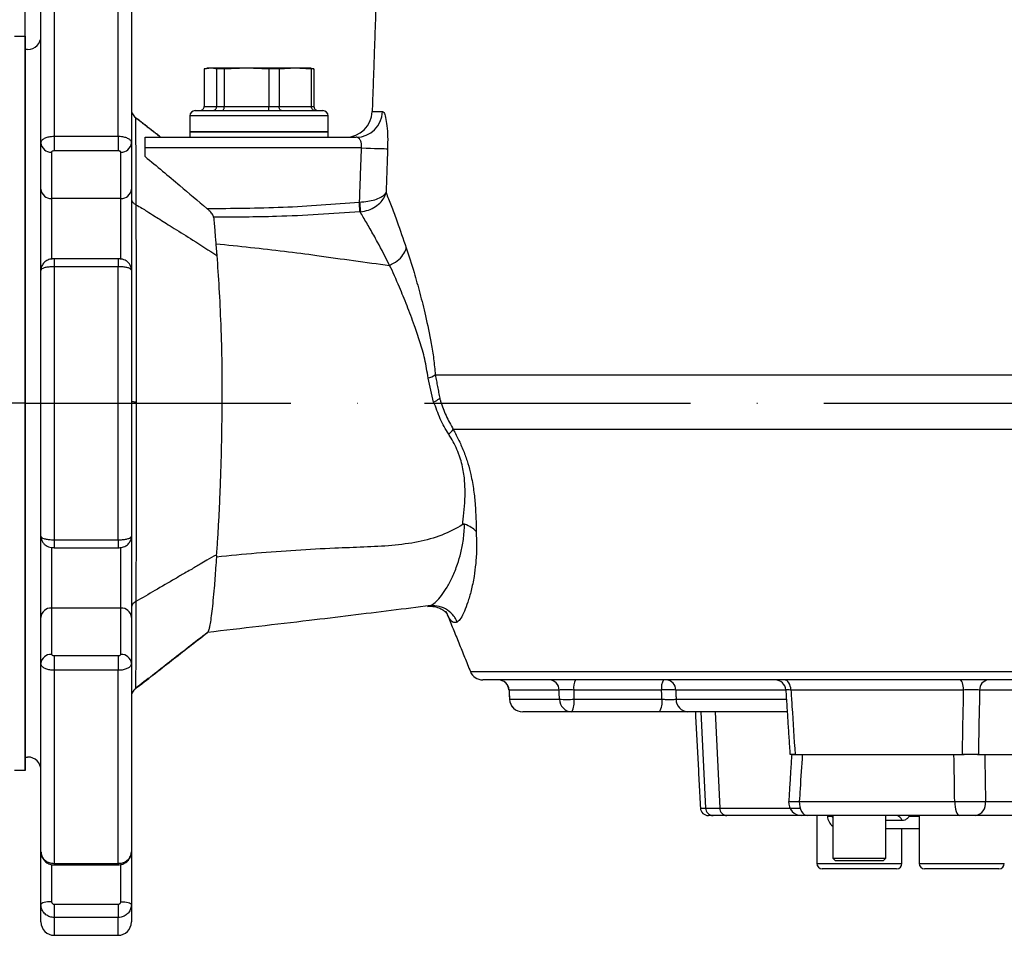
# Model space of a CAD drawing. Extents: x 0 to 11300, y 0 to 7425.
# Drawn here: x 1925 to 2110, y 2486 to 2659 of the extents above; entities that cross this region are included whole.
import ezdxf

# ---------------------------------------------------------------- set-up
doc = ezdxf.new("R2010")
doc.units = 0
doc.header["$LTSCALE"] = 5
doc.linetypes.add('GEN7', pattern=[15, 10, -2.5, 0, -2.5])
doc.layers.get('0').update_dxf_attribs({"linetype": 'CONTINUOUS'})
doc.layers.get('DEFPOINTS').update_dxf_attribs({"linetype": 'CONTINUOUS'})
doc.layers.add('7', color=4, linetype='GEN7')
doc.styles.add('ISO', font='GENISO.SHX')
doc.dimstyles.new('GEN-ISO', dxfattribs={"dimtxt": 50, "dimasz": 50, "dimexe": 40, "dimexo": 1, "dimgap": 30, "dimtad": 0, "dimtih": 1, "dimtoh": 1, "dimdec": 1, "dimtxsty": 'ISO', "dimcen": 2, "dimclrd": 256, "dimclre": 256, "dimclrt": 2, "dimazin": 3, "dimtp": 0.1, "dimtm": 0.1, "dimtfac": 0.05, "dimtdec": 1, "dimtix": 1, "dimtmove": 0, "dimatfit": 3, "dimtolj": 1})

# ---------------------------------------------------------------- blocks, each defined once
blk = doc.blocks.new('*D31')
at = {"color": 3}
for p, q in [((1926.33, 2653.99), (1926.33, 3663.66)), ((2156.33, 3293.43), (2156.33, 3663.66)), ((2121.33, 3638.66), (1961.33, 3638.66))]:
    blk.add_line(p, q, dxfattribs=at)
for points in [[(1961.33, 3644.49), (1961.33, 3632.83), (1926.33, 3638.66)], [(2121.33, 3644.49), (2121.33, 3632.83), (2156.33, 3638.66)]]:
    blk.add_solid(points, dxfattribs=at)
at = {"layer": 'DEFPOINTS', "color": 0}
for p in [(1926.33, 3638.66), (2156.33, 3292.43), (1926.33, 2652.99)]:
    blk.add_point(p, dxfattribs=at)
at = {"color": 2, "insert": (2041.33, 3693.67), "char_height": 50, "attachment_point": 5, "style": 'ISO'}
blk.add_mtext('\\A1;230', dxfattribs=at)

msp = doc.modelspace()

# ---------------------------------------------------------------- linework, layer by layer
at = {"color": 7, "linetype": 'CONTINUOUS'}
for p, q in [((1931.83, 2672.98), (1931.83, 2636.68)), ((1943.83, 2636.68), (1943.83, 2672.98)), ((1929.33, 2635.44), (1929.33, 2670.81)), ((1946.33, 2670.81), (1946.33, 2635.44)), ((1926.33, 2652.99), (1926.33, 2586.49)), ((1960.02, 2649.32), (1960.02, 2642.29)), ((1961.19, 2649.49), (1960.83, 2649.49)), ((1967.98, 2649.49), (1961.19, 2649.49)), ((1962.36, 2649.32), (1962.36, 2642.29)), ((1963.79, 2649.32), (1962.36, 2649.32)), ((1963.79, 2649.32), (1963.79, 2642.29)), ((1977.13, 2649.49), (1967.98, 2649.49)), ((1972.18, 2649.32), (1972.18, 2642.29)), ((1974.1, 2649.32), (1972.18, 2649.32)), ((1974.1, 2649.32), (1974.1, 2642.29)), ((1979.83, 2649.49), (1977.13, 2649.49)), ((1980.15, 2649.32), (1980.15, 2642.29)), ((1980.65, 2649.32), (1980.15, 2649.32)), ((1980.65, 2649.32), (1980.65, 2642.29)), ((1926.33, 2586.49), (1926.33, 2646.49)), ((1960.02, 2642.29), (1962.36, 2642.29)), ((1962.36, 2642.29), (1963.79, 2642.29)), ((1963.79, 2642.29), (1972.18, 2642.29)), ((1972.18, 2642.29), (1974.1, 2642.29)), ((1974.1, 2642.29), (1980.15, 2642.29)), ((1980.15, 2642.29), (1980.65, 2642.29)), ((1973.85, 2640.49), (1957.33, 2640.49)), ((1958.33, 2641.49), (1973.58, 2641.49)), ((1973.58, 2641.49), (1982.33, 2641.49)), ((1983.33, 2640.49), (1973.85, 2640.49)), ((1991.6, 2641.31), (1993.55, 2641.31)), ((1931.83, 2636.68), (1943.83, 2636.68)), ((1931.83, 2636.68), (1931.83, 2633.93)), ((1943.83, 2636.68), (1943.83, 2633.93)), ((1948.92, 2634.49), (1948.92, 2636.49)), ((1948.92, 2636.49), (1988.61, 2636.49)), ((1957.33, 2637.49), (1983.33, 2637.49)), ((1973.85, 2637.49), (1957.33, 2637.49)), ((1983.33, 2637.49), (1973.85, 2637.49)), ((1929.33, 2626.73), (1929.33, 2635.44)), ((1946.33, 2635.44), (1946.33, 2626.73)), ((1948.92, 2632.85), (1948.92, 2634.49)), ((1989.6, 2634.49), (1948.92, 2634.49)), ((1931.33, 2633.69), (1931.33, 2624.98)), ((1943.83, 2633.93), (1931.83, 2633.93)), ((1944.33, 2624.98), (1944.33, 2633.69)), ((1929.33, 2612.89), (1929.33, 2626.73)), ((1944.33, 2624.98), (1931.33, 2624.98)), ((1931.33, 2624.98), (1931.33, 2613.53)), ((1944.33, 2613.53), (1944.33, 2624.98)), ((1946.33, 2626.73), (1946.33, 2611.51)), ((1929.33, 2611.59), (1929.33, 2612.89)), ((1931.83, 2613.64), (1931.83, 2612.15)), ((1943.83, 2612.15), (1931.83, 2612.15)), ((1931.83, 2612.15), (1931.83, 2560.82)), ((1943.83, 2613.64), (1943.83, 2612.15)), ((1943.83, 2560.82), (1943.83, 2612.15)), ((1929.33, 2561.47), (1929.33, 2611.5)), ((1946.33, 2611.5), (1946.33, 2561.47)), ((2003.47, 2591.8), (2321.39, 2591.8)), ((1926.33, 2526.49), (1926.33, 2586.49)), ((1926.33, 2586.49), (1926.33, 2519.99)), ((2319.57, 2581.56), (2006.85, 2581.56)), ((1929.33, 2560.08), (1929.33, 2561.41)), ((1931.83, 2560.82), (1943.83, 2560.82)), ((1931.83, 2560.82), (1931.83, 2559.34)), ((1943.83, 2560.82), (1943.83, 2559.34)), ((1946.33, 2561.39), (1946.33, 2546.25)), ((1929.33, 2546.25), (1929.33, 2560.08)), ((1931.33, 2559.45), (1931.33, 2548)), ((1944.33, 2548), (1944.33, 2559.44)), ((1944.33, 2548), (1931.33, 2548)), ((1931.33, 2548), (1931.33, 2539.29)), ((1944.33, 2539.29), (1944.33, 2548)), ((1929.33, 2537.54), (1929.33, 2546.25)), ((1946.33, 2546.25), (1946.33, 2537.54)), ((1931.83, 2539.05), (1943.83, 2539.05)), ((1931.83, 2539.05), (1931.83, 2536.29)), ((1943.83, 2539.05), (1943.83, 2536.29)), ((1929.33, 2502.17), (1929.33, 2537.54)), ((1943.83, 2536.29), (1931.83, 2536.29)), ((1931.83, 2536.29), (1931.83, 2500)), ((1943.83, 2500), (1943.83, 2536.29)), ((1946.33, 2537.54), (1946.33, 2502.17)), ((2010.07, 2536.05), (2302.6, 2536.05)), ((2300.28, 2534.49), (2012.38, 2534.49)), ((2075.18, 2534.49), (2075.18, 2534.49)), ((2026.75, 2532.59), (2017.33, 2532.59)), ((2046.01, 2532.59), (2029.5, 2532.59)), ((2069.27, 2532.59), (2048.68, 2532.59)), ((2102.8, 2532.59), (2070.32, 2532.59)), ((2115.78, 2532.59), (2105.8, 2532.59)), ((2017.41, 2530.84), (2017.43, 2530.86)), ((2017.43, 2530.86), (2026.81, 2530.86)), ((2029.55, 2530.86), (2046.07, 2530.86)), ((2048.74, 2530.86), (2069.39, 2530.86)), ((2029.12, 2528.49), (2019.9, 2528.49)), ((2045.63, 2528.49), (2029.12, 2528.49)), ((2069.59, 2528.49), (2050.97, 2528.49)), ((2053.39, 2528.49), (2054.28, 2510.41)), ((2056.08, 2528.49), (2056.94, 2510.41)), ((2071.12, 2520.49), (2072.47, 2520.49)), ((2072.47, 2520.49), (2100.98, 2520.49)), ((2100.98, 2520.49), (2102.57, 2520.49)), ((2105.57, 2520.49), (2106.78, 2520.49)), ((2106.78, 2520.49), (2124.47, 2520.49)), ((2053.31, 2510.41), (2054.28, 2510.41)), ((2054.28, 2510.41), (2056.94, 2510.41)), ((2056.94, 2510.41), (2072.05, 2510.41)), ((2071.9, 2511.62), (2101.13, 2511.62)), ((2106.91, 2511.62), (2128.26, 2511.62)), ((2055.68, 2508.99), (2054.81, 2508.99)), ((2058.31, 2508.99), (2055.68, 2508.99)), ((2073.4, 2508.99), (2058.31, 2508.99)), ((2102.11, 2508.99), (2073.4, 2508.99)), ((2077.21, 2508.86), (2077.93, 2508.86)), ((2092.58, 2508.86), (2094.45, 2508.86)), ((2126.13, 2508.99), (2105, 2508.99)), ((2091.22, 2508.05), (2088.2, 2508.05)), ((2094.45, 2506.49), (2088.2, 2506.49)), ((1929.33, 2492.25), (1929.33, 2502.17)), ((1946.33, 2502.17), (1946.33, 2492.25)), ((2078.2, 2500.99), (2084.79, 2500.99)), ((2084.79, 2500.99), (2088.2, 2500.99)), ((1931.33, 2499.81), (1931.33, 2492.8)), ((1931.83, 2500), (1943.83, 2500)), ((1931.83, 2500), (1931.83, 2499.73)), ((1943.83, 2500), (1943.83, 2499.73)), ((1944.33, 2492.8), (1944.33, 2499.79)), ((2075.2, 2499.99), (2091.2, 2499.99)), ((2084.63, 2500.49), (2078.7, 2500.49)), ((2087.7, 2500.49), (2084.63, 2500.49)), ((2094.45, 2499.99), (2110.45, 2499.99)), ((2090.2, 2498.99), (2076.2, 2498.99)), ((2109.45, 2498.99), (2095.45, 2498.99)), ((1929.33, 2488.99), (1929.33, 2492.25)), ((1931.83, 2492.32), (1943.83, 2492.32)), ((1931.83, 2492.32), (1931.83, 2489.84)), ((1943.83, 2492.32), (1943.83, 2489.84)), ((1946.33, 2492.25), (1946.33, 2488.99)), ((1943.83, 2489.84), (1931.83, 2489.84)), ((1931.83, 2489.84), (1931.83, 2486.49)), ((1943.83, 2486.49), (1943.83, 2489.84))]:
    msp.add_line(p, q, dxfattribs=at)
for p, q in [((1924.33, 2655.49), (1926.33, 2655.49)), ((1926.33, 2655.49), (1926.33, 2517.49)), ((1926.33, 2586.49), (1926.33, 2655.49)), ((1926.33, 2517.49), (1926.33, 2655.49)), ((1926.33, 2586.49), (1926.33, 2517.49)), ((1926.33, 2517.49), (1924.33, 2517.49))]:
    msp.add_line(p, q)
for points in [[(1989.6, 2634.49), (1990.45, 2634.46), (1991.28, 2634.43), (1992.06, 2634.4), (1992.77, 2634.38), (1993.38, 2634.35), (1993.88, 2634.34), (1994.26, 2634.32), (1994.5, 2634.31)], [(1989.32, 2622.45), (1989.31, 2622.58), (1989.3, 2622.75), (1989.29, 2622.95), (1989.27, 2623.18), (1989.25, 2623.44), (1989.23, 2623.71), (1989.21, 2623.99), (1989.19, 2624.28)], [(1989.23, 2624.29), (1989.26, 2624), (1989.29, 2623.71), (1989.31, 2623.44), (1989.33, 2623.19), (1989.36, 2622.96), (1989.37, 2622.76), (1989.39, 2622.59), (1989.4, 2622.45)], [(2070.32, 2532.59), (2070.29, 2532.97), (2070.21, 2533.33), (2070.1, 2533.65), (2069.94, 2533.94), (2069.76, 2534.17), (2069.56, 2534.35), (2069.33, 2534.45), (2069.1, 2534.49)], [(2102.8, 2532.59), (2102.78, 2532.97), (2102.73, 2533.33), (2102.66, 2533.65), (2102.57, 2533.94), (2102.45, 2534.17), (2102.33, 2534.35), (2102.19, 2534.45), (2102.04, 2534.49)], [(2071.9, 2511.62), (2071.92, 2511.11), (2071.99, 2510.62), (2072.13, 2510.17), (2072.31, 2509.77), (2072.54, 2509.44), (2072.81, 2509.19), (2073.1, 2509.04), (2073.4, 2508.99)], [(2101.13, 2511.62), (2101.14, 2511.11), (2101.19, 2510.62), (2101.27, 2510.17), (2101.4, 2509.77), (2101.55, 2509.44), (2101.72, 2509.19), (2101.91, 2509.04), (2102.11, 2508.99)], [(2092.58, 2508.86), (2092.49, 2508.97), (2092.48, 2508.99)], [(1931.33, 2492.8), (1930.94, 2492.79), (1930.57, 2492.76), (1930.22, 2492.71), (1929.92, 2492.64), (1929.67, 2492.56), (1929.48, 2492.46), (1929.37, 2492.36), (1929.33, 2492.25)], [(1944.33, 2492.8), (1944.72, 2492.79), (1945.1, 2492.76), (1945.44, 2492.71), (1945.75, 2492.64), (1946, 2492.56), (1946.18, 2492.46), (1946.29, 2492.36), (1946.33, 2492.25)]]:
    msp.add_lwpolyline(points, dxfattribs=at)
for centre, radius, start, end in [((1926.83, 2655.49), 2.5, 270, 0), ((1958.33, 2640.49), 1, 90, 180), ((1982.33, 2640.49), 1, 0, 90), ((1986.61, 2641.49), 5, 270, 358), ((1988.58, 2641.46), 4.97, 270.3262, 358.3537), ((1931.21, 2635.57), 1.89, 184.0703, 273.5606), ((1944.45, 2635.57), 1.89, 266.4396, 355.9295), ((1931.21, 2626.86), 1.89, 184.0704, 273.56), ((1944.45, 2626.86), 1.89, 266.4403, 355.9293), ((2000.87, 2596.1), 5.02, 284.4069, 301.1299), ((2002.8, 2584.66), 5.1, 308.6801, 322.4973), ((1931.21, 2546.11), 1.89, 86.4387, 175.9299), ((1944.45, 2546.11), 1.89, 4.0704, 93.561), ((1931.21, 2537.41), 1.89, 86.44, 175.9296), ((1944.45, 2537.41), 1.89, 4.0707, 93.5597), ((2012.38, 2536.99), 2.5, 202, 270), ((2015.31, 2532.49), 2, 2.9989, 89.9876), ((2015.34, 2532.5), 1.99, 2.736, 89.7672), ((2024.84, 2532.57), 1.92, 0.6738, 87.8064), ((2032.44, 2533.03), 2.98, 150.7463, 188.5142), ((2048.96, 2533.03), 2.98, 150.7468, 188.5137), ((2046.79, 2532.6), 1.89, 359.7958, 86.881), ((2067.35, 2532.49), 2, 3.4731, 89.9913), ((2107.62, 2532.67), 1.82, 95.8753, 182.5231), ((1948.33, 2531.27), 2, 127.4514, 179.999), ((2019.9, 2530.99), 2.5, 183.2908, 270), ((2019.91, 2530.98), 2.49, 182.734, 269.7652), ((2029.21, 2530.89), 2.4, 180.6804, 267.8129), ((2028.18, 2554.99), 24.17, 266.7498, 273.2502), ((2025.87, 2530.31), 3.72, 330.7475, 8.5136), ((2042.39, 2530.31), 3.72, 330.7473, 8.5137), ((2051.1, 2530.85), 2.36, 179.8035, 266.889), ((1926.83, 2517.49), 2.5, 0, 90), ((2054.81, 2510.49), 1.5, 183, 270), ((2055.73, 2510.44), 1.45, 181.0274, 268.1621), ((2058.37, 2510.42), 1.43, 180.2781, 267.3963), ((2072.4, 2511.49), 2.5, 176.1973, 270.0004), ((2104.64, 2511.26), 2.3, 279.0211, 8.9482), ((2079.7, 2508.99), 2.5, 183, 233.0324), ((2077.36, 2507.53), 1.46, 54.9605, 89.9433), ((2089.99, 2507.73), 1.27, 14.9032, 86.5739), ((2076.2, 2499.99), 1, 180, 270), ((2090.2, 2499.99), 1, 270, 0), ((2095.45, 2499.99), 1, 180, 270), ((2109.45, 2499.99), 1, 270, 0), ((1931.83, 2488.99), 2.5, 180, 270), ((1943.83, 2488.99), 2.5, 270, 0)]:
    msp.add_arc(centre, radius, start, end, dxfattribs=at)
for points in [[(1992.73, 2673.49), (1991.6, 2641.31)], [(1926.83, 2652.99), (1926.33, 2652.99)], [(1961.19, 2649.49), (1960.02, 2649.32)], [(1960.83, 2649.49), (1960.46, 2649.42)], [(1967.98, 2649.49), (1963.79, 2649.32)], [(1972.18, 2649.32), (1967.98, 2649.49)], [(1977.13, 2649.49), (1974.1, 2649.32)], [(1980.15, 2649.32), (1977.13, 2649.49)], [(1980.2, 2649.42), (1979.83, 2649.49)], [(1951.83, 2636.51), (1947.02, 2640.26)], [(1947.1, 2640.19), (1951.85, 2636.49)], [(1957.33, 2640.49), (1957.33, 2637.49)], [(1983.33, 2637.49), (1983.33, 2640.49)], [(1957.33, 2637.49), (1957.33, 2636.49)], [(1983.33, 2636.49), (1983.33, 2637.49)], [(1989.23, 2624.29), (1989.6, 2634.49)], [(1994.5, 2634.31), (1994.21, 2626.08)], [(1989.19, 2624.28), (1989.23, 2624.29)], [(1989.32, 2622.45), (1989.4, 2622.45)], [(1962.2, 2616.48), (1962.39, 2614.26)], [(1943.83, 2613.64), (1931.83, 2613.64)], [(2003.47, 2591.8), (2004.31, 2587.42)], [(2003.15, 2586.67), (2003.14, 2586.67)], [(1931.83, 2559.34), (1943.83, 2559.34)], [(1962.3, 2557.95), (1962.31, 2557.59)], [(2005.72, 2546.81), (2010.07, 2536.05)], [(2017.32, 2532.6), (2017.42, 2530.85)], [(2017.33, 2532.59), (2017.34, 2532.6)], [(2017.33, 2532.59), (2017.43, 2530.86)], [(2026.81, 2530.86), (2026.75, 2532.59)], [(2048.68, 2532.59), (2048.74, 2530.86)], [(2069.36, 2532.62), (2070.15, 2520.49)], [(2052.36, 2528.49), (2053.31, 2510.41)], [(1926.33, 2519.99), (1926.83, 2519.99)], [(2070.47, 2520.49), (2069.92, 2511.64)], [(2075.2, 2508.99), (2075.2, 2499.99)], [(2077.2, 2508.99), (2077.21, 2508.86)], [(2078.2, 2508.99), (2078.2, 2500.99)], [(2088.2, 2500.99), (2088.2, 2508.99)], [(2094.45, 2508.99), (2094.45, 2499.99)], [(2091.2, 2499.99), (2091.2, 2506.49)], [(2078.2, 2500.99), (2078.7, 2500.49)], [(2087.7, 2500.49), (2088.2, 2500.99)], [(1931.83, 2499.73), (1943.83, 2499.73)], [(1931.83, 2486.49), (1943.83, 2486.49)]]:
    msp.add_open_spline(points, degree=1, dxfattribs=at)
for points, knots in [([(1962.36, 2649.32), (1962.26, 2649.35), (1961.87, 2649.45), (1961.48, 2649.47), (1961.19, 2649.49)], [0, 0, 0, 0, 0.243342, 1, 1, 1, 1]), ([(1980.19, 2649.41), (1980.25, 2649.4), (1980.4, 2649.39), (1980.55, 2649.35), (1980.65, 2649.32)], [0, 0, 0, 0, 0.375692, 1, 1, 1, 1]), ([(1946.33, 2641.76), (1946.34, 2641.61), (1946.36, 2641.31), (1946.52, 2640.88), (1946.76, 2640.49), (1946.99, 2640.29), (1947.1, 2640.19)], [0, 0, 0, 0, 0.249999, 0.5, 0.75, 1, 1, 1, 1]), ([(1959.2, 2641.49), (1959.2, 2641.49), (1959.27, 2641.49), (1959.42, 2641.51), (1959.65, 2641.6), (1959.85, 2641.79), (1959.99, 2642.02), (1960.01, 2642.2), (1960.02, 2642.29)], [0, 0, 0, 0, 0.007059, 0.15642, 0.371767, 0.58259, 0.791258, 1, 1, 1, 1]), ([(1961.63, 2641.49), (1961.63, 2641.49), (1961.69, 2641.49), (1961.83, 2641.51), (1962.03, 2641.6), (1962.21, 2641.79), (1962.33, 2642.02), (1962.35, 2642.2), (1962.36, 2642.29)], [0, 0, 0, 0, 0.007063, 0.15642, 0.371773, 0.582591, 0.791259, 1, 1, 1, 1]), ([(1963.43, 2641.49), (1963.43, 2641.49), (1963.46, 2641.49), (1963.52, 2641.51), (1963.63, 2641.6), (1963.72, 2641.79), (1963.78, 2642.02), (1963.78, 2642.2), (1963.79, 2642.29)], [0, 0, 0, 0, 0.007066, 0.156421, 0.371768, 0.582588, 0.791258, 1, 1, 1, 1]), ([(1972.15, 2641.49), (1972.15, 2641.49), (1972.15, 2641.49), (1972.16, 2641.51), (1972.16, 2641.6), (1972.17, 2641.79), (1972.18, 2642.02), (1972.18, 2642.2), (1972.18, 2642.29)], [0, 0, 0, 0, 0.007065, 0.156422, 0.37177, 0.582589, 0.791259, 1, 1, 1, 1]), ([(1974.56, 2641.49), (1974.56, 2641.49), (1974.52, 2641.49), (1974.43, 2641.51), (1974.31, 2641.6), (1974.19, 2641.79), (1974.12, 2642.02), (1974.11, 2642.2), (1974.1, 2642.29)], [0, 0, 0, 0, 0.007062, 0.156421, 0.37177, 0.582591, 0.791259, 1, 1, 1, 1]), ([(1980.85, 2641.49), (1980.84, 2641.49), (1980.79, 2641.49), (1980.65, 2641.51), (1980.46, 2641.6), (1980.29, 2641.79), (1980.18, 2642.02), (1980.16, 2642.2), (1980.15, 2642.29)], [0, 0, 0, 0, 0.007066, 0.156428, 0.371772, 0.582592, 0.791259, 1, 1, 1, 1]), ([(1980.65, 2642.29), (1980.66, 2642.2), (1980.68, 2642.02), (1980.81, 2641.79), (1981.01, 2641.6), (1981.24, 2641.51), (1981.4, 2641.49), (1981.46, 2641.49), (1981.47, 2641.49)], [0, 0, 0, 0, 0.20874, 0.417412, 0.628225, 0.84357, 0.99293, 1, 1, 1, 1]), ([(1947.1, 2640.19), (1947.1, 2640.13), (1947.11, 2639.95), (1947.12, 2638.76), (1947.13, 2636.25), (1947.15, 2632.58), (1947.16, 2628.37), (1947.17, 2625.15), (1947.18, 2623.81)], [0, 0, 0, 0, 0.094715, 0.286617, 0.47851, 0.670488, 0.862462, 1, 1, 1, 1]), ([(1993.55, 2641.31), (1993.63, 2641.27), (1993.84, 2641.18), (1994.14, 2640.28), (1994.39, 2638.7), (1994.54, 2636.63), (1994.51, 2635.09), (1994.5, 2634.31)], [0, 0, 0, 0, 0.152895, 0.364996, 0.575691, 0.787199, 1, 1, 1, 1]), ([(1929.33, 2635.44), (1929.36, 2635.58), (1929.42, 2635.86), (1929.85, 2636.23), (1930.48, 2636.51), (1931.18, 2636.66), (1931.65, 2636.68), (1931.83, 2636.68)], [0, 0, 0, 0, 0.214697, 0.429391, 0.644087, 0.858784, 1, 1, 1, 1]), ([(1943.83, 2636.68), (1944.11, 2636.67), (1944.68, 2636.64), (1945.42, 2636.43), (1945.99, 2636.11), (1946.29, 2635.76), (1946.32, 2635.53), (1946.33, 2635.44)], [0, 0, 0, 0, 0.214694, 0.429384, 0.644074, 0.858769, 1, 1, 1, 1]), ([(1989.6, 2634.49), (1989.61, 2634.68), (1989.63, 2634.9), (1989.59, 2635.32), (1989.48, 2635.76), (1989.21, 2636.2), (1988.9, 2636.45), (1988.7, 2636.48), (1988.61, 2636.49)], [0, 0, 0, 0, 0.169322, 0.198242, 0.399947, 0.611993, 0.835695, 1, 1, 1, 1]), ([(1931.83, 2633.93), (1931.78, 2633.93), (1931.66, 2633.92), (1931.51, 2633.88), (1931.4, 2633.82), (1931.34, 2633.75), (1931.33, 2633.7), (1931.33, 2633.69)], [0, 0, 0, 0, 0.214639, 0.429277, 0.643934, 0.858635, 1, 1, 1, 1]), ([(1944.33, 2633.69), (1944.33, 2633.71), (1944.32, 2633.77), (1944.23, 2633.84), (1944.1, 2633.9), (1943.96, 2633.92), (1943.87, 2633.93), (1943.83, 2633.93)], [0, 0, 0, 0, 0.21475, 0.429504, 0.644233, 0.858904, 1, 1, 1, 1]), ([(1948.92, 2632.85), (1951.1, 2631.04), (1954.98, 2627.81), (1958.82, 2624.54), (1960.51, 2623.1)], [0, 0, 0, 0, 0.560974, 1, 1, 1, 1]), ([(1989.23, 2624.29), (1989.75, 2624.33), (1990.77, 2624.41), (1992.15, 2624.74), (1993.21, 2625.17), (1993.78, 2625.57), (1994.03, 2625.83), (1994.12, 2625.95), (1994.17, 2626.02), (1994.19, 2626.05), (1994.2, 2626.07), (1994.2, 2626.08), (1994.2, 2626.08), (1994.2, 2626.08), (1994.21, 2626.08)], [0, 0, 0, 0, 0.216617, 0.425607, 0.650514, 0.83552, 0.909906, 0.955279, 0.977748, 0.988923, 0.994485, 0.997616, 0.997974, 1, 1, 1, 1]), ([(1989.4, 2622.45), (1989.92, 2622.55), (1990.92, 2622.73), (1992.28, 2623.43), (1993.29, 2624.29), (1993.83, 2625.07), (1994.05, 2625.58), (1994.14, 2625.82), (1994.17, 2625.95), (1994.19, 2626.02), (1994.2, 2626.05), (1994.2, 2626.07), (1994.2, 2626.08), (1994.21, 2626.08), (1994.21, 2626.08)], [0, 0, 0, 0, 0.216717, 0.4257, 0.650508, 0.835702, 0.909861, 0.955286, 0.977749, 0.988916, 0.994479, 0.997612, 0.997963, 1, 1, 1, 1]), ([(1994.21, 2626.08), (1994.25, 2625.98), (1994.58, 2625.13), (1995.26, 2623.38), (1996.48, 2620.14), (1997.43, 2617.37), (1998.01, 2615.68)], [0, 0, 0, 0, 0.039104, 0.307717, 0.577689, 1, 1, 1, 1]), ([(1946.33, 2624.95), (1946.33, 2624.92), (1946.34, 2624.79), (1946.41, 2624.51), (1946.67, 2624.12), (1947.01, 2623.91), (1947.18, 2623.81)], [0, 0, 0, 0, 0.049822, 0.295206, 0.647608, 1, 1, 1, 1]), ([(1947.18, 2623.81), (1947.18, 2622.82), (1947.19, 2619.88), (1947.21, 2614.35), (1947.22, 2607.15), (1947.24, 2599.42), (1947.24, 2592.55), (1947.24, 2588.26), (1947.24, 2586.71)], [0, 0, 0, 0, 0.097374, 0.292517, 0.491888, 0.687026, 0.886434, 1, 1, 1, 1]), ([(1947.18, 2623.81), (1947.55, 2623.6), (1948.24, 2623.21), (1949.39, 2622.49), (1950.51, 2621.79), (1951.73, 2621.02), (1952.98, 2620.23), (1955.05, 2618.94), (1958.21, 2616.95), (1960.88, 2615.23), (1962.39, 2614.26)], [0, 0, 0, 0, 0.073036, 0.135088, 0.225912, 0.294236, 0.376417, 0.47246, 0.701239, 1, 1, 1, 1]), ([(1960.51, 2623.1), (1965.29, 2623.13), (1974.86, 2623.18), (1984.41, 2623.92), (1989.19, 2624.28)], [0, 0, 0, 0, 0.499364, 1, 1, 1, 1]), ([(1961.8, 2621.46), (1961.78, 2621.54), (1961.74, 2621.74), (1961.46, 2622.17), (1961.03, 2622.64), (1960.67, 2622.96), (1960.51, 2623.1)], [0, 0, 0, 0, 0.175612, 0.395964, 0.733165, 1, 1, 1, 1]), ([(1989.32, 2622.45), (1984.09, 2622.1), (1974.92, 2621.48), (1965.74, 2621.47), (1961.8, 2621.46)], [0, 0, 0, 0, 0.571415, 1, 1, 1, 1]), ([(1961.8, 2621.46), (1961.88, 2620.59), (1961.98, 2619.39), (1962.11, 2617.67), (1962.17, 2616.87), (1962.2, 2616.48)], [0, 0, 0, 0, 0.560483, 0.780211, 1, 1, 1, 1]), ([(1994.86, 2612.41), (1994.86, 2612.41), (1994.14, 2613.85), (1992.84, 2616.4), (1991.22, 2619.28), (1990.12, 2621.14), (1989.53, 2622.12), (1989.32, 2622.45)], [0, 0, 0, 0, 0.000003, 0.383523, 0.629308, 0.875068, 1, 1, 1, 1]), ([(1962.2, 2616.48), (1964.39, 2616.25), (1968.73, 2615.8), (1975.1, 2615.06), (1981.63, 2614.25), (1988.23, 2613.26), (1992.63, 2612.7), (1994.86, 2612.41)], [0, 0, 0, 0, 0.188532, 0.374662, 0.559308, 0.77718, 1, 1, 1, 1]), ([(1962.39, 2614.26), (1962.53, 2612.26), (1962.81, 2608.25), (1963.09, 2602.52), (1963.25, 2597.74), (1963.33, 2594.06), (1963.36, 2590.31), (1963.34, 2587.79), (1963.33, 2586.53)], [0, 0, 0, 0, 0.2500394, 0.4998675, 0.6250186, 0.7499487, 0.875064, 1, 1, 1, 1]), ([(1994.88, 2612.41), (1995.38, 2612.67), (1996.38, 2613.18), (1997.43, 2614.31), (1997.87, 2615.18), (1998, 2615.63), (1998.01, 2615.68)], [0, 0, 0, 0, 0.331954, 0.663905, 0.958819, 1, 1, 1, 1]), ([(1998.01, 2615.68), (1998.5, 2614.18), (1999.36, 2611.52), (2000.58, 2607.19), (2001.69, 2602.78), (2002.57, 2598.63), (2003.19, 2594.86), (2003.37, 2592.82), (2003.47, 2591.8)], [0, 0, 0, 0, 0.229288, 0.405936, 0.583773, 0.788933, 0.894549, 1, 1, 1, 1]), ([(1931.83, 2612.15), (1931.55, 2612.15), (1930.99, 2612.13), (1930.24, 2612.02), (1929.67, 2611.85), (1929.37, 2611.67), (1929.34, 2611.55), (1929.33, 2611.5)], [0, 0, 0, 0, 0.214691, 0.429381, 0.644075, 0.858768, 1, 1, 1, 1]), ([(1932.03, 2613.63), (1931.9, 2613.64), (1931.47, 2613.65), (1930.78, 2613.53), (1930.06, 2613.13), (1929.57, 2612.53), (1929.33, 2611.96), (1929.36, 2611.61), (1929.37, 2611.5)], [0, 0, 0, 0, 0.103295, 0.325976, 0.545559, 0.73075, 0.915984, 1, 1, 1, 1]), ([(1946.3, 2611.54), (1946.31, 2611.61), (1946.34, 2611.92), (1946.15, 2612.41), (1945.81, 2612.91), (1945.39, 2613.25), (1944.93, 2613.48), (1944.42, 2613.62), (1944.03, 2613.62), (1943.83, 2613.63)], [0, 0, 0, 0, 0.0588524, 0.2502683, 0.4100445, 0.5548481, 0.6882738, 0.8372989, 1, 1, 1, 1]), ([(1946.33, 2611.5), (1946.3, 2611.57), (1946.25, 2611.72), (1945.82, 2611.92), (1945.18, 2612.06), (1944.48, 2612.14), (1944.02, 2612.15), (1943.83, 2612.15)], [0, 0, 0, 0, 0.214696, 0.429392, 0.644087, 0.85878, 1, 1, 1, 1]), ([(1994.88, 2612.41), (1994.87, 2612.41), (1994.87, 2612.41), (1994.86, 2612.41), (1994.86, 2612.41)], [0, 0, 0, 0, 0.404227, 1, 1, 1, 1]), ([(1994.88, 2612.41), (1994.88, 2612.41), (1994.88, 2612.41), (1994.88, 2612.41), (1994.88, 2612.41)], [0, 0, 0, 0, 0.008202, 1, 1, 1, 1]), ([(2002.12, 2591.23), (2001.93, 2592.44), (2001.55, 2594.85), (2000.6, 2598.07), (1999.46, 2601.4), (1998.16, 2604.87), (1996.6, 2608.65), (1995.47, 2611.23), (1994.88, 2612.41), (1994.88, 2612.41)], [0, 0, 0, 0, 0.1356434, 0.2727691, 0.4098557, 0.589153, 0.7684592, 0.9999981, 1, 1, 1, 1]), ([(2003.14, 2586.67), (2003.14, 2586.67), (2002.76, 2588.21), (2002.44, 2589.72), (2002.12, 2591.23)], [0, 0, 0, 0, 0.000013, 1, 1, 1, 1]), ([(1947.24, 2586.72), (1947.11, 2586.72), (1946.84, 2586.72), (1946.56, 2586.73), (1946.37, 2586.73), (1946.34, 2586.73), (1946.33, 2586.74)], [0, 0, 0, 0, 0.25, 0.500001, 0.750001, 1, 1, 1, 1]), ([(1947.24, 2586.71), (1947.24, 2585.37), (1947.24, 2581.36), (1947.23, 2574.65), (1947.22, 2566.91), (1947.21, 2559.6), (1947.19, 2553.72), (1947.18, 2550.47), (1947.18, 2549.2)], [0, 0, 0, 0, 0.095771, 0.287757, 0.484737, 0.67672, 0.873455, 1, 1, 1, 1]), ([(1963.34, 2586.49), (1963.33, 2585.18), (1963.31, 2582.56), (1963.24, 2578.67), (1963.15, 2574.85), (1963.02, 2571.14), (1962.87, 2567.55), (1962.7, 2564.14), (1962.51, 2560.9), (1962.37, 2558.93), (1962.3, 2557.95)], [0, 0, 0, 0, 0.124137, 0.248713, 0.372738, 0.497043, 0.622301, 0.747688, 0.873737, 1, 1, 1, 1]), ([(2004.31, 2587.42), (2004.3, 2587.41), (2004.24, 2587.35), (2003.95, 2587.11), (2003.51, 2586.87), (2003.15, 2586.67)], [0, 0, 0, 0, 0.0453747, 0.2337258, 1, 1, 1, 1]), ([(2005.99, 2580.68), (2005.41, 2581.62), (2004.25, 2583.5), (2003.63, 2585.73), (2003.15, 2586.67), (2003.15, 2586.67)], [0, 0, 0, 0, 0.496325, 0.999995, 1, 1, 1, 1]), ([(2003.15, 2586.67), (2003.15, 2586.67), (2003.15, 2586.67), (2003.15, 2586.67), (2003.15, 2586.67)], [0, 0, 0, 0, 0.0267758, 1, 1, 1, 1]), ([(2004.31, 2587.42), (2004.36, 2587.24), (2004.69, 2586.13), (2005.44, 2584.13), (2006.38, 2582.42), (2006.85, 2581.56)], [0, 0, 0, 0, 0.089565, 0.541933, 1, 1, 1, 1]), ([(2008.64, 2563.68), (2008.64, 2563.68), (2008.64, 2564.89), (2009.09, 2567.53), (2009.08, 2570.81), (2008.87, 2573.45), (2008.37, 2575.62), (2007.57, 2577.83), (2006.84, 2579.32), (2006.14, 2580.44), (2005.99, 2580.68)], [0, 0, 0, 0, 0.000003, 0.326332, 0.47467, 0.622415, 0.771871, 0.806636, 0.958684, 1, 1, 1, 1]), ([(2006.85, 2581.56), (2007.21, 2580.87), (2007.95, 2579.48), (2008.89, 2577.3), (2009.63, 2575.15), (2010.26, 2572.72), (2010.72, 2570.1), (2011.1, 2566.42), (2011.13, 2563.99), (2011.16, 2562.36)], [0, 0, 0, 0, 0.103132, 0.206075, 0.304599, 0.403264, 0.552135, 0.701424, 1, 1, 1, 1]), ([(2008.64, 2563.68), (2007.37, 2562.98), (2004.86, 2561.6), (2000.32, 2560.34), (1995.35, 2559.7), (1990.07, 2559.43), (1984.04, 2559.24), (1977.3, 2558.86), (1969.85, 2558.31), (1964.82, 2557.83), (1962.31, 2557.59)], [0, 0, 0, 0, 0.116758, 0.23, 0.342268, 0.454597, 0.566544, 0.711576, 0.855755, 1, 1, 1, 1]), ([(2002.54, 2548.45), (2002.54, 2548.45), (2002.54, 2548.45), (2003.09, 2548.7), (2003.55, 2549.11), (2004.65, 2550.31), (2005.67, 2551.85), (2006.71, 2553.8), (2007.59, 2555.98), (2008.29, 2558.34), (2008.8, 2560.79), (2008.92, 2562.76), (2008.98, 2563.74)], [0, 0, 0, 0, 0.0000014, 0.017236, 0.1531589, 0.2891088, 0.4255184, 0.561909, 0.6948082, 0.7966085, 0.8985661, 1, 1, 1, 1]), ([(2011.16, 2562.36), (2011.19, 2561.28), (2011.27, 2559.1), (2011.08, 2556.33), (2010.74, 2553.66), (2010.22, 2551.21), (2009.58, 2549.03), (2008.92, 2547.29), (2008.26, 2545.96), (2007.82, 2545.55), (2007.6, 2545.35)], [0, 0, 0, 0, 0.103097, 0.206665, 0.310034, 0.443451, 0.578499, 0.713568, 0.856801, 1, 1, 1, 1]), ([(2008.98, 2563.74), (2008.95, 2563.75), (2008.86, 2563.77), (2008.75, 2563.74), (2008.68, 2563.7), (2008.64, 2563.68)], [0, 0, 0, 0, 0.250771, 0.598795, 1, 1, 1, 1]), ([(2011.16, 2562.36), (2011.15, 2562.37), (2010.9, 2562.67), (2010.27, 2563.23), (2009.42, 2563.57), (2008.98, 2563.74)], [0, 0, 0, 0, 0.016231, 0.492574, 1, 1, 1, 1]), ([(1929.33, 2561.47), (1929.36, 2561.4), (1929.42, 2561.26), (1929.85, 2561.06), (1930.48, 2560.91), (1931.18, 2560.83), (1931.65, 2560.83), (1931.83, 2560.82)], [0, 0, 0, 0, 0.214698, 0.429393, 0.644088, 0.858784, 1, 1, 1, 1]), ([(1929.36, 2561.43), (1929.35, 2561.36), (1929.33, 2561.06), (1929.52, 2560.57), (1929.86, 2560.07), (1930.27, 2559.73), (1930.74, 2559.5), (1931.25, 2559.36), (1931.63, 2559.35), (1931.83, 2559.35)], [0, 0, 0, 0, 0.058657, 0.250103, 0.409903, 0.554729, 0.688171, 0.837225, 1, 1, 1, 1]), ([(1943.63, 2559.34), (1943.77, 2559.34), (1944.19, 2559.33), (1944.88, 2559.45), (1945.61, 2559.84), (1946.09, 2560.44), (1946.33, 2561.01), (1946.31, 2561.36), (1946.3, 2561.47)], [0, 0, 0, 0, 0.103295, 0.325975, 0.545561, 0.730752, 0.915984, 1, 1, 1, 1]), ([(1943.83, 2560.82), (1944.11, 2560.83), (1944.68, 2560.84), (1945.42, 2560.96), (1945.99, 2561.12), (1946.29, 2561.31), (1946.32, 2561.43), (1946.33, 2561.47)], [0, 0, 0, 0, 0.214694, 0.429384, 0.644075, 0.858768, 1, 1, 1, 1]), ([(1962.3, 2557.95), (1961.71, 2557.66), (1960.7, 2557.16), (1959.11, 2556.12), (1957.72, 2555.33), (1956.14, 2554.42), (1953.89, 2553.12), (1950.83, 2551.34), (1948.37, 2549.9), (1947.18, 2549.2)], [0, 0, 0, 0, 0.116954, 0.199734, 0.317004, 0.393081, 0.512306, 0.764181, 1, 1, 1, 1]), ([(1962.31, 2557.59), (1962.26, 2556.89), (1962.18, 2555.49), (1962.04, 2553.58), (1961.87, 2551.49), (1961.67, 2549.37), (1961.45, 2547.34), (1961.24, 2545.71), (1961.05, 2544.62), (1960.9, 2543.95), (1960.77, 2543.55), (1960.68, 2543.45), (1960.64, 2543.4)], [0, 0, 0, 0, 0.085127, 0.169886, 0.254205, 0.380704, 0.506426, 0.631546, 0.755531, 0.837183, 0.91849, 1, 1, 1, 1]), ([(1947.18, 2549.21), (1947.06, 2549.13), (1946.81, 2548.99), (1946.54, 2548.71), (1946.37, 2548.39), (1946.34, 2548.16), (1946.33, 2548.05)], [0, 0, 0, 0, 0.249998, 0.499996, 0.750003, 1, 1, 1, 1]), ([(1947.18, 2549.2), (1947.18, 2548.28), (1947.17, 2545.48), (1947.16, 2541.44), (1947.14, 2537.49), (1947.13, 2534.68), (1947.11, 2533.2), (1947.11, 2532.95), (1947.1, 2532.86)], [0, 0, 0, 0, 0.09688, 0.293002, 0.489083, 0.68556, 0.881985, 1, 1, 1, 1]), ([(2002.54, 2548.45), (2000.11, 2548.14), (1995.27, 2547.53), (1987.62, 2546.59), (1979.31, 2545.59), (1970.31, 2544.53), (1963.87, 2543.78), (1960.64, 2543.4)], [0, 0, 0, 0, 0.1873803, 0.3733632, 0.559099, 0.7787798, 1, 1, 1, 1]), ([(2002, 2548.3), (2002, 2548.3), (2002.27, 2548.36), (2003.06, 2548.35), (2004.13, 2548.08), (2004.91, 2547.66), (2005.41, 2547.25), (2005.68, 2546.95), (2005.77, 2546.81), (2005.76, 2546.83), (2005.76, 2546.83)], [0, 0, 0, 0, 0.003658, 0.159582, 0.323089, 0.468052, 0.615976, 0.767148, 0.930503, 1, 1, 1, 1]), ([(2007.6, 2545.35), (2007.51, 2545.54), (2007.33, 2545.93), (2006.78, 2546.76), (2005.79, 2547.7), (2004.23, 2548.42), (2003.1, 2548.44), (2002.54, 2548.45)], [0, 0, 0, 0, 0.099291, 0.204589, 0.469726, 0.734862, 1, 1, 1, 1]), ([(2002.54, 2548.45), (2002.54, 2548.45), (2002.54, 2548.45), (2002.54, 2548.45), (2002.54, 2548.45)], [0, 0, 0, 0, 0.428947, 1, 1, 1, 1]), ([(2007.6, 2545.35), (2007.31, 2545.28), (2006.75, 2545.13), (2006.06, 2546.01), (2005.63, 2547.11), (2005.51, 2547.4)], [0, 0, 0, 0, 0.416751, 0.842185, 1, 1, 1, 1]), ([(1947.02, 2532.78), (1949.3, 2534.56), (1953.83, 2538.1), (1958.37, 2541.64), (1960.63, 2543.4)], [0, 0, 0, 0, 0.501875, 1, 1, 1, 1]), ([(1960.64, 2543.4), (1958.25, 2541.55), (1953.74, 2538.03), (1949.23, 2534.52), (1947.1, 2532.86)], [0, 0, 0, 0, 0.528471, 1, 1, 1, 1]), ([(1931.33, 2539.29), (1931.34, 2539.26), (1931.35, 2539.21), (1931.43, 2539.14), (1931.56, 2539.08), (1931.7, 2539.05), (1931.8, 2539.05), (1931.83, 2539.05)], [0, 0, 0, 0, 0.214751, 0.429506, 0.644236, 0.858922, 1, 1, 1, 1]), ([(1943.83, 2539.05), (1943.89, 2539.05), (1944, 2539.06), (1944.15, 2539.1), (1944.26, 2539.16), (1944.32, 2539.23), (1944.33, 2539.27), (1944.33, 2539.29)], [0, 0, 0, 0, 0.214636, 0.429272, 0.643939, 0.858636, 1, 1, 1, 1]), ([(1931.83, 2536.29), (1931.55, 2536.31), (1930.99, 2536.33), (1930.24, 2536.55), (1929.67, 2536.87), (1929.37, 2537.22), (1929.34, 2537.45), (1929.33, 2537.54)], [0, 0, 0, 0, 0.21469, 0.429383, 0.644075, 0.858771, 1, 1, 1, 1]), ([(1946.33, 2537.54), (1946.3, 2537.4), (1946.25, 2537.12), (1945.82, 2536.75), (1945.18, 2536.46), (1944.48, 2536.31), (1944.02, 2536.3), (1943.83, 2536.29)], [0, 0, 0, 0, 0.214697, 0.429393, 0.644088, 0.85878, 1, 1, 1, 1]), ([(1947.1, 2532.86), (1946.99, 2532.76), (1946.76, 2532.56), (1946.52, 2532.17), (1946.36, 2531.74), (1946.34, 2531.44), (1946.33, 2531.28)], [0, 0, 0, 0, 0.250008, 0.499998, 0.750011, 1, 1, 1, 1]), ([(2029.5, 2532.59), (2029.21, 2532.6), (2028.64, 2532.62), (2027.83, 2532.62), (2027.15, 2532.62), (2026.89, 2532.6), (2026.75, 2532.59)], [0, 0, 0, 0, 0.252249, 0.501251, 0.750499, 1, 1, 1, 1]), ([(2029.5, 2532.59), (2029.51, 2532.25), (2029.53, 2531.67), (2029.54, 2531.09), (2029.55, 2530.86)], [0, 0, 0, 0, 0.589037, 1, 1, 1, 1]), ([(2048.68, 2532.59), (2048.53, 2532.6), (2048.23, 2532.62), (2047.52, 2532.62), (2046.75, 2532.61), (2046.24, 2532.6), (2046.01, 2532.59)], [0, 0, 0, 0, 0.262655, 0.525424, 0.787956, 1, 1, 1, 1]), ([(2046.07, 2530.86), (2046.06, 2531.04), (2046.04, 2531.62), (2046.03, 2532.2), (2046.01, 2532.59)], [0, 0, 0, 0, 0.3205517, 1, 1, 1, 1]), ([(2070.32, 2532.59), (2070.12, 2532.6), (2069.71, 2532.62), (2069.39, 2532.62), (2069.38, 2532.62), (2069.38, 2532.62)], [0, 0, 0, 0, 0.369569, 0.737962, 1, 1, 1, 1]), ([(2070.32, 2532.59), (2070.39, 2531.56), (2070.66, 2527.53), (2070.92, 2523.49), (2071.12, 2520.49)], [0, 0, 0, 0, 0.255543, 1, 1, 1, 1]), ([(2102.57, 2520.49), (2102.58, 2521.15), (2102.66, 2525.19), (2102.74, 2529.22), (2102.8, 2532.59)], [0, 0, 0, 0, 0.164281, 1, 1, 1, 1]), ([(2105.8, 2532.59), (2105.61, 2532.6), (2105.25, 2532.62), (2104.47, 2532.62), (2103.61, 2532.62), (2103.07, 2532.6), (2102.8, 2532.59)], [0, 0, 0, 0, 0.250412, 0.500028, 0.749889, 1, 1, 1, 1]), ([(2105.8, 2532.59), (2105.76, 2530.42), (2105.68, 2526.38), (2105.6, 2522.35), (2105.57, 2520.49)], [0, 0, 0, 0, 0.538847, 1, 1, 1, 1]), ([(2046.07, 2530.86), (2046.35, 2530.85), (2046.91, 2530.83), (2047.72, 2530.82), (2048.36, 2530.83), (2048.62, 2530.85), (2048.74, 2530.86)], [0, 0, 0, 0, 0.262737, 0.525169, 0.787412, 1, 1, 1, 1]), ([(2050.97, 2528.49), (2050.74, 2528.49), (2050.21, 2528.49), (2048.94, 2528.49), (2047.32, 2528.49), (2046.2, 2528.49), (2045.63, 2528.49)], [0, 0, 0, 0, 0.212433, 0.474809, 0.737411, 1, 1, 1, 1]), ([(2071.12, 2520.49), (2070.92, 2520.49), (2070.51, 2520.49), (2070.18, 2520.49), (2070.17, 2520.49), (2070.17, 2520.49)], [0, 0, 0, 0, 0.364938, 0.729892, 1, 1, 1, 1]), ([(2070.47, 2520.49), (2070.52, 2520.49), (2070.62, 2520.49), (2071.38, 2520.49), (2072.14, 2520.49), (2072.47, 2520.49)], [0, 0, 0, 0, 0.354114, 0.714554, 1, 1, 1, 1]), ([(2072.47, 2520.49), (2072.33, 2518.33), (2072.14, 2515.37), (2071.95, 2512.42), (2071.9, 2511.62)], [0, 0, 0, 0, 0.730417, 1, 1, 1, 1]), ([(2101.13, 2511.62), (2101.09, 2514.07), (2101.04, 2517.02), (2100.99, 2519.98), (2100.98, 2520.49)], [0, 0, 0, 0, 0.828417, 1, 1, 1, 1]), ([(2100.98, 2520.49), (2101.52, 2520.49), (2102.16, 2520.49), (2102.82, 2520.49), (2102.92, 2520.49)], [0, 0, 0, 0, 0.845399, 1, 1, 1, 1]), ([(2105.57, 2520.49), (2105.39, 2520.49), (2105.02, 2520.49), (2104.24, 2520.49), (2103.38, 2520.49), (2102.84, 2520.49), (2102.57, 2520.49)], [0, 0, 0, 0, 0.249307, 0.498625, 0.747697, 1, 1, 1, 1]), ([(2105.39, 2520.49), (2105.53, 2520.49), (2106.08, 2520.49), (2106.48, 2520.49), (2106.78, 2520.49)], [0, 0, 0, 0, 0.251264, 1, 1, 1, 1]), ([(2106.78, 2520.49), (2106.8, 2519.11), (2106.84, 2516.15), (2106.89, 2513.2), (2106.91, 2511.62)], [0, 0, 0, 0, 0.466603, 1, 1, 1, 1]), ([(2069.96, 2511.64), (2069.97, 2511.65), (2070, 2511.65), (2070.67, 2511.65), (2071.49, 2511.63), (2071.9, 2511.62)], [0, 0, 0, 0, 0.272545, 0.636335, 1, 1, 1, 1]), ([(2101.13, 2511.62), (2101.55, 2511.63), (2102.5, 2511.64), (2104.09, 2511.65), (2105.7, 2511.65), (2106.51, 2511.63), (2106.91, 2511.62)], [0, 0, 0, 0, 0.207145, 0.471306, 0.735698, 1, 1, 1, 1]), ([(2077.4, 2508.96), (2077.47, 2508.97), (2077.68, 2508.98), (2077.95, 2508.86), (2078.15, 2508.74), (2078.2, 2508.69), (2078.21, 2508.68)], [0, 0, 0, 0, 0.204131, 0.568902, 0.871922, 1, 1, 1, 1]), ([(2092.58, 2508.86), (2092.46, 2508.72), (2092.2, 2508.41), (2091.78, 2508.11), (2091.41, 2508.07), (2091.22, 2508.05)], [0, 0, 0, 0, 0.2745199, 0.624842, 1, 1, 1, 1]), ([(2105, 2508.99), (2104.8, 2508.99), (2104.4, 2508.99), (2103.59, 2508.99), (2102.79, 2508.99), (2102.32, 2508.99), (2102.11, 2508.99)], [0, 0, 0, 0, 0.264337, 0.528687, 0.792816, 1, 1, 1, 1]), ([(1929.33, 2502.17), (1929.36, 2501.92), (1929.42, 2501.43), (1929.85, 2500.78), (1930.48, 2500.29), (1931.18, 2500.04), (1931.65, 2500.01), (1931.83, 2500)], [0, 0, 0, 0, 0.214698, 0.42939, 0.644087, 0.858783, 1, 1, 1, 1]), ([(1929.36, 2502.14), (1929.36, 2502.04), (1929.33, 2501.66), (1929.58, 2501.03), (1930.08, 2500.35), (1930.8, 2499.91), (1931.42, 2499.7), (1931.77, 2499.75), (1931.83, 2499.75)], [0, 0, 0, 0, 0.073975, 0.29677, 0.51262, 0.727552, 0.948105, 1, 1, 1, 1]), ([(1943.83, 2500), (1944.11, 2500.02), (1944.68, 2500.07), (1945.42, 2500.44), (1945.99, 2500.99), (1946.29, 2501.6), (1946.32, 2502.01), (1946.33, 2502.17)], [0, 0, 0, 0, 0.214695, 0.429386, 0.644077, 0.858772, 1, 1, 1, 1]), ([(1943.83, 2499.76), (1943.98, 2499.76), (1944.43, 2499.74), (1945.12, 2500.03), (1945.8, 2500.58), (1946.2, 2501.31), (1946.38, 2501.87), (1946.33, 2502.15), (1946.33, 2502.16)], [0, 0, 0, 0, 0.110977, 0.348568, 0.564322, 0.778462, 0.991749, 1, 1, 1, 1]), ([(1931.83, 2489.84), (1931.55, 2489.86), (1930.99, 2489.92), (1930.24, 2490.33), (1929.67, 2490.95), (1929.37, 2491.62), (1929.34, 2492.07), (1929.33, 2492.25)], [0, 0, 0, 0, 0.214691, 0.429382, 0.644075, 0.858772, 1, 1, 1, 1]), ([(1931.33, 2492.8), (1931.34, 2492.75), (1931.35, 2492.64), (1931.43, 2492.5), (1931.56, 2492.39), (1931.7, 2492.33), (1931.8, 2492.33), (1931.83, 2492.32)], [0, 0, 0, 0, 0.214751, 0.429499, 0.644221, 0.858917, 1, 1, 1, 1]), ([(1943.83, 2492.32), (1943.89, 2492.33), (1944, 2492.34), (1944.15, 2492.42), (1944.26, 2492.54), (1944.32, 2492.68), (1944.33, 2492.77), (1944.33, 2492.8)], [0, 0, 0, 0, 0.214642, 0.429284, 0.643942, 0.858647, 1, 1, 1, 1]), ([(1946.33, 2492.25), (1946.3, 2491.98), (1946.25, 2491.44), (1945.82, 2490.71), (1945.18, 2490.17), (1944.48, 2489.88), (1944.02, 2489.85), (1943.83, 2489.84)], [0, 0, 0, 0, 0.214694, 0.429394, 0.644089, 0.85878, 1, 1, 1, 1])]:
    msp.add_open_spline(points, degree=3, knots=knots, dxfattribs=at)
at = {"layer": '7'}
for q in [(1741.33, 2586.49), (2324.33, 2586.49)]:
    msp.add_line((1926.33, 2586.49), q, dxfattribs=at)

# ---------------------------------------------------------------- dimensions: what is measured, and where the dimension line sits
dim = msp.add_linear_dim(base=(1926.33, 3638.66), p1=(2156.33, 3292.43), p2=(1926.33, 2652.99), dimstyle='GEN-ISO', override={"dimasz": 35, "dimexe": 25, "dimtad": 1, "dimtih": 0, "dimtoh": 0, "dimclrd": 3, "dimclre": 3, "dimadec": 2, "dimazin": 2, "dimlwd": 25, "dimlwe": 25})
dim.commit()
dim.dimension.update_dxf_attribs({"geometry": '*D31', "text_midpoint": (2041.33, 3693.67)})

doc.saveas('drawing.dxf')
